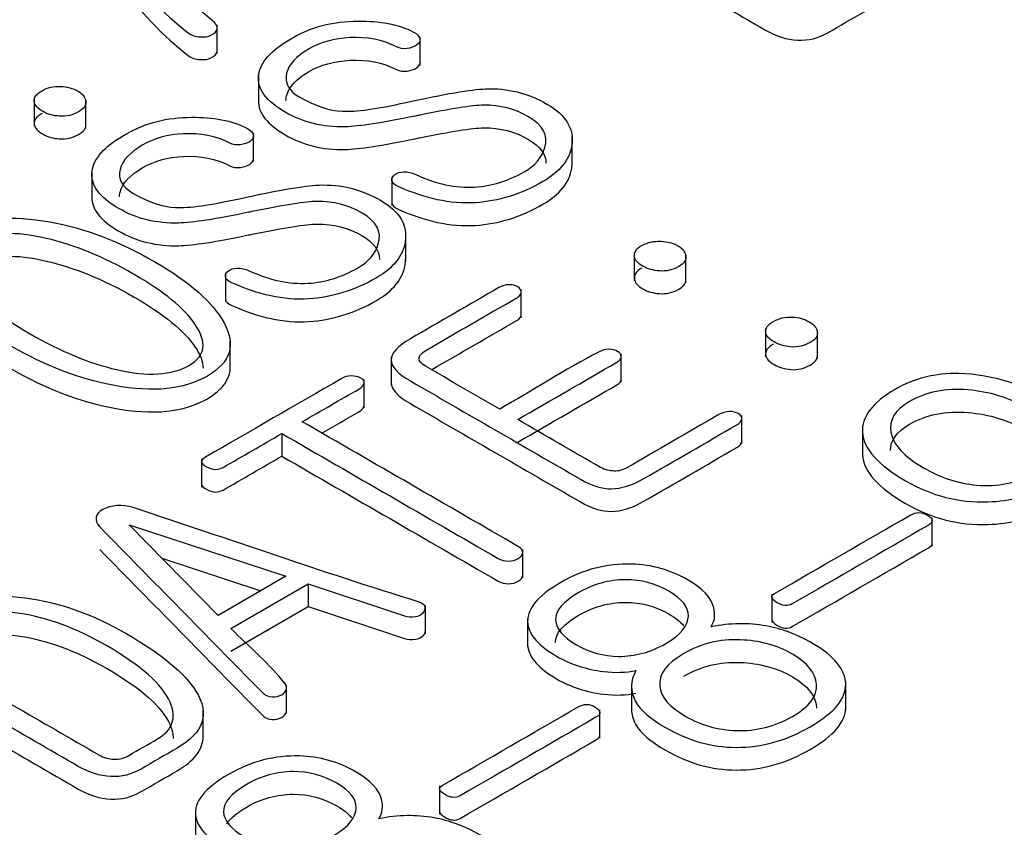
# Model space of a CAD drawing. Units: inches. Extents: x 10 to 415, y 2 to 294.
# Drawn here: x 341 to 345, y 204 to 208 of the extents above; entities that cross this region are included whole.
import ezdxf
from ezdxf.xclip import XClip

# ---------------------------------------------------------------- set-up
doc = ezdxf.new("R2010")
doc.units = ezdxf.units.IN
doc.header["$XCLIPFRAME"] = 2
doc.layers.add('6_9MH_8A-235', color=7, linetype='Continuous')
doc.layers.add('Standard', color=7, linetype='Continuous')

# ---------------------------------------------------------------- blocks, each defined once
blk = doc.blocks.new('SE1')
at = {"layer": '6_9MH_8A-235', "color": 7, "linetype": 'Continuous', "ltscale": 25.4}
for p, q in [((341.5039, 208.1867), (341.5039, 208.3226)), ((342.4778, 208.1289), (342.4778, 208.2648)), ((341.7014, 208.0797), (341.7014, 207.9437)), ((340.6244, 207.9728), (340.6244, 207.8369)), ((340.873, 207.8287), (340.873, 207.9646)), ((341.6779, 207.6671), (341.6779, 207.8031)), ((343.2086, 207.6501), (343.2086, 207.7861)), ((340.9015, 207.6179), (340.9015, 207.482)), ((342.3427, 207.5929), (342.3427, 207.4569)), ((342.4088, 207.1884), (342.4088, 207.3243)), ((343.5069, 207.2302), (343.5069, 207.0942)), ((343.7548, 207.0858), (343.7548, 207.2217)), ((341.5429, 207.1311), (341.5429, 206.9951)), ((342.9642, 206.918), (342.9642, 207.054)), ((344.1374, 206.8655), (344.1374, 206.7295)), ((344.386, 206.7214), (344.386, 206.8573)), ((341.5666, 206.6694), (341.5666, 206.8053)), ((343.4443, 206.6083), (343.4443, 206.7442)), ((342.339, 206.7292), (342.339, 206.5932)), ((342.2099, 206.4851), (342.2099, 206.6211)), ((344.023, 206.3129), (344.023, 206.4488)), ((341.8142, 206.362), (341.8142, 206.2533)), ((344.6023, 206.3895), (344.6023, 206.2535)), ((341.429, 206.2408), (341.429, 206.1049)), ((344.9371, 205.8214), (344.9371, 205.9574)), ((341.0804, 205.9244), (341.8331, 205.6766)), ((341.5081, 205.4889), (341.0804, 205.9244)), ((342.9712, 205.6698), (342.9712, 205.8057)), ((341.2382, 205.7637), (341.7132, 205.6073)), ((341.8331, 205.6766), (341.5081, 205.4889)), ((341.5696, 205.4262), (341.9402, 205.6402)), ((341.9402, 205.6402), (341.9402, 205.5314)), ((344.167, 205.5916), (344.167, 205.4556)), ((341.5696, 205.3174), (341.9402, 205.5314)), ((342.5033, 205.4013), (342.5033, 205.5372)), ((342.9943, 205.4761), (342.9943, 205.3401)), ((341.8368, 205.0187), (341.8368, 205.1546)), ((343.4932, 205.1608), (343.4932, 205.0248)), ((344.5221, 205.034), (344.5221, 205.17)), ((341.4367, 204.8965), (341.4367, 205.0324)), ((343.342, 204.9005), (343.342, 205.0364)), ((342.5719, 204.6707), (342.5719, 204.5347)), ((341.3992, 204.5551), (341.3992, 204.4192))]:
    blk.add_line(p, q, dxfattribs=at)
for points, knots in [([(340.7842, 209.1301), (340.81, 208.9871), (340.8882, 208.8262), (341.0189, 208.649), (341.1318, 208.4959), (341.2475, 208.3749), (341.3645, 208.2855), (341.3809, 208.2729), (341.3994, 208.2662), (341.4222, 208.2653), (341.4422, 208.2645), (341.4602, 208.2662), (341.4769, 208.2749), (341.4921, 208.2829), (341.5012, 208.2925), (341.5035, 208.3043), (341.5062, 208.3183), (341.4967, 208.3319), (341.4799, 208.3451), (341.2963, 208.4897), (341.1404, 208.6499), (341.0326, 208.8349), (340.9511, 208.9748), (340.9088, 209.0915), (340.9057, 209.1853), (340.9049, 209.2095), (340.8867, 209.2252), (340.8541, 209.2318), (340.8223, 209.2382), (340.7918, 209.2336), (340.7637, 209.2173), (340.5576, 209.0984), (340.3515, 208.9794), (340.1454, 208.8604), (340.1158, 208.8433), (340.1158, 208.8266), (340.1727, 208.7937), (340.2016, 208.7937), (340.2312, 208.8108)], [0, 0, 0, 0, 0.000653, 0.000653, 0.000653, 0.001193, 0.001193, 0.001193, 0.001247, 0.001247, 0.001247, 0.001294, 0.001294, 0.001294, 0.001339, 0.001339, 0.001339, 0.001397, 0.001397, 0.001397, 0.002122, 0.002122, 0.002122, 0.00259, 0.00259, 0.00259, 0.002671, 0.002671, 0.002671, 0.002749, 0.002749, 0.002749, 0.501375, 0.501375, 0.501375, 0.747363, 0.747363, 1, 1, 1, 1]), ([(340.7842, 209.0213), (340.81, 208.8784), (340.8882, 208.7174), (341.0189, 208.5402), (341.1318, 208.3871), (341.2475, 208.2662), (341.3645, 208.1767), (341.3809, 208.1642), (341.3994, 208.1574), (341.4222, 208.1565), (341.4422, 208.1558), (341.4602, 208.1574), (341.4769, 208.1662), (341.4921, 208.1741), (341.5012, 208.1837), (341.5035, 208.1956), (341.5038, 208.1971), (341.5039, 208.1986), (341.5039, 208.2001)], [0, 0, 0, 0, 0.000652866, 0.000652866, 0.000652866, 0.001193205, 0.001193205, 0.001193205, 0.001247245, 0.001247245, 0.001247245, 0.001293713, 0.001293713, 0.001293713, 0.001339026, 0.001339026, 0.001339026, 0.001345294, 0.001345294, 0.001345294, 0.001345294]), ([(343.2292, 208.8602), (343.229, 208.8337), (343.2531, 208.808), (343.2961, 208.7832), (343.5761, 208.6215), (343.8561, 208.4598), (344.1362, 208.2982), (344.1878, 208.2684), (344.2402, 208.2521), (344.2911, 208.2499), (344.3428, 208.2477), (344.3921, 208.2591), (344.437, 208.2859), (344.4937, 208.3198), (344.5524, 208.3526), (344.6101, 208.3859), (344.6939, 208.4342), (344.7361, 208.49), (344.7361, 208.5532)], [0.2499125, 0.2499125, 0.2499125, 0.2499125, 0.2499709, 0.2499709, 0.2499709, 0.4998099, 0.4998099, 0.4998099, 0.4998788, 0.4998788, 0.4998788, 0.4999425, 0.4999425, 0.4999425, 0.7497815, 0.7497815, 0.7497815, 0.7499147, 0.7499147, 0.7499147, 0.7499147]), ([(341.8711, 208.264), (341.8651, 208.2605), (341.859, 208.257), (341.8529, 208.2534), (341.761, 208.2004), (341.7109, 208.1434), (341.7025, 208.0824), (341.6936, 208.0176), (341.7374, 207.9579), (341.9159, 207.8548), (342.0116, 207.8311), (342.118, 207.8338), (342.1848, 207.8354), (342.2972, 207.8531), (342.4537, 207.8855), (342.4616, 207.8871), (342.4694, 207.8887), (342.4773, 207.8903), (342.6253, 207.9207), (342.7279, 207.9368), (342.7841, 207.9377), (342.8609, 207.9389), (342.933, 207.9202), (343.069, 207.8417), (343.0948, 207.7925), (343.0773, 207.7342), (343.0632, 207.6869), (343.031, 207.6478), (342.9778, 207.618), (342.9, 207.5744), (342.8221, 207.5492), (342.7401, 207.5448), (342.6467, 207.5398), (342.5525, 207.5601), (342.4575, 207.6053), (342.4383, 207.6144), (342.4188, 207.618), (342.399, 207.618), (342.3823, 207.618), (342.3686, 207.6119), (342.3573, 207.6044), (342.3458, 207.5969), (342.3421, 207.5869), (342.3428, 207.5768), (342.3437, 207.5654), (342.3542, 207.5553), (342.3732, 207.547), (342.5011, 207.4908), (342.6208, 207.4619), (342.7439, 207.4698), (342.8531, 207.4768), (342.9619, 207.5097), (343.1487, 207.6176), (343.1958, 207.6755), (343.2065, 207.7447), (343.2185, 207.8234), (343.1806, 207.8895), (342.996, 207.996), (342.8973, 208.0206), (342.7925, 208.0162), (342.7219, 208.0132), (342.595, 207.9916), (342.4104, 207.9509), (342.2699, 207.9198), (342.1681, 207.9057), (342.1036, 207.9088), (342.0405, 207.9118), (341.9729, 207.9342), (341.8468, 208.007), (341.8256, 208.0456), (341.8369, 208.0916), (341.8477, 208.1352), (341.8856, 208.1732), (341.9425, 208.207), (341.9987, 208.2403), (342.0663, 208.2583), (342.1415, 208.2622), (342.2234, 208.2665), (342.2972, 208.2513), (342.3648, 208.2184), (342.3805, 208.2108), (342.3975, 208.2074), (342.4157, 208.21), (342.4336, 208.2126), (342.4492, 208.217), (342.4613, 208.2258), (342.4741, 208.2351), (342.4795, 208.2451), (342.4773, 208.2561), (342.4747, 208.2683), (342.4651, 208.2789), (342.4461, 208.289), (342.3748, 208.3269), (342.2828, 208.342), (342.1803, 208.3416), (342.0625, 208.3411), (341.96, 208.3153), (341.8711, 208.264)], [0, 0, 0, 0, 0.14271, 0.14271, 0.14271, 0.142784, 0.142784, 0.142784, 0.217479, 0.217479, 0.285494, 0.285494, 0.285494, 0.285569, 0.285569, 0.285569, 0.428279, 0.428279, 0.428279, 0.428347, 0.428347, 0.428347, 0.497709, 0.497709, 0.571057, 0.571057, 0.571057, 0.571107, 0.571107, 0.571107, 0.571167, 0.571167, 0.571167, 0.571235, 0.571235, 0.571235, 0.571249, 0.571249, 0.571249, 0.571259, 0.571259, 0.571259, 0.571271, 0.571271, 0.571271, 0.571284, 0.571284, 0.571284, 0.571373, 0.571373, 0.571373, 0.65259, 0.65259, 0.714083, 0.714083, 0.714083, 0.786319, 0.786319, 0.856793, 0.856793, 0.856793, 0.856879, 0.856879, 0.856879, 0.856948, 0.856948, 0.856948, 0.939478, 0.939478, 0.999657, 0.999657, 0.999657, 0.999707, 0.999707, 0.999707, 0.999756, 0.999756, 0.999756, 0.99981, 0.99981, 0.99981, 0.999822, 0.999822, 0.999822, 0.999834, 0.999834, 0.999834, 0.999846, 0.999846, 0.999846, 0.999861, 0.999861, 0.999861, 0.999924, 0.999924, 0.999924, 1, 1, 1, 1]), ([(341.834, 207.9594), (341.834, 207.967), (341.835, 207.9748), (341.8369, 207.9829), (341.8477, 208.0265), (341.8856, 208.0644), (341.9425, 208.0982), (341.9987, 208.1315), (342.0663, 208.1495), (342.1415, 208.1535), (342.2234, 208.1578), (342.2972, 208.1425), (342.3648, 208.1096), (342.3805, 208.102), (342.3975, 208.0986), (342.4157, 208.1013), (342.4336, 208.1039), (342.4492, 208.1083), (342.4613, 208.1171), (342.4723, 208.125), (342.4778, 208.1335), (342.4778, 208.1426)], [0.98913878, 0.98913878, 0.98913878, 0.98913878, 0.99965732, 0.99965732, 0.99965732, 0.99970726, 0.99970726, 0.99970726, 0.9997565, 0.9997565, 0.9997565, 0.99980975, 0.99980975, 0.99980975, 0.99982206, 0.99982206, 0.99982206, 0.99983399, 0.99983399, 0.99983399, 0.99984461, 0.99984461, 0.99984461, 0.99984461]), ([(340.6627, 208.0074), (340.6353, 207.9916), (340.6224, 207.9745), (340.6247, 207.9548), (340.6267, 207.9376), (340.6421, 207.9219), (340.69, 207.8943), (340.7166, 207.8868), (340.7454, 207.8851), (340.7803, 207.883), (340.8108, 207.8903), (340.8647, 207.9215), (340.8761, 207.9386), (340.8723, 207.9583), (340.8689, 207.9757), (340.8586, 207.9916), (340.8108, 208.0193), (340.7827, 208.0267), (340.7515, 208.028), (340.7181, 208.0294), (340.6892, 208.0228), (340.6627, 208.0074)], [0, 0, 0, 0, 0.000053, 0.000053, 0.000053, 0.174638, 0.174638, 0.333351, 0.333351, 0.333351, 0.502348, 0.502348, 0.66665, 0.66665, 0.66665, 0.825364, 0.825364, 0.999949, 0.999949, 0.999949, 1, 1, 1, 1]), ([(341.7014, 207.9598), (341.7002, 207.9003), (341.7441, 207.8452), (341.9159, 207.7461), (342.0116, 207.7224), (342.118, 207.725), (342.1848, 207.7267), (342.2972, 207.7443), (342.4537, 207.7768), (342.4616, 207.7784), (342.4694, 207.78), (342.4773, 207.7816), (342.6253, 207.8119), (342.7279, 207.8281), (342.7841, 207.8289), (342.8609, 207.8301), (342.933, 207.8114), (343.0549, 207.741), (343.0826, 207.7032), (343.0826, 207.6596)], [0.148138, 0.148138, 0.148138, 0.148138, 0.217479, 0.217479, 0.2854939, 0.2854939, 0.2854939, 0.2855688, 0.2855688, 0.2855688, 0.4282786, 0.4282786, 0.4282786, 0.4283471, 0.4283471, 0.4283471, 0.4977089, 0.4977089, 0.5562952, 0.5562952, 0.5562952, 0.5562952]), ([(340.6627, 207.8987), (340.6353, 207.8829), (340.6224, 207.8658), (340.6247, 207.846), (340.6267, 207.8289), (340.6421, 207.8132), (340.69, 207.7855), (340.7166, 207.7781), (340.7454, 207.7763), (340.7803, 207.7742), (340.8108, 207.7816), (340.8612, 207.8107), (340.8729, 207.8254), (340.873, 207.842)], [0, 0, 0, 0, 0.0000527, 0.0000527, 0.0000527, 0.1746377, 0.1746377, 0.3333514, 0.3333514, 0.3333514, 0.5023479, 0.5023479, 0.6453169, 0.6453169, 0.6453169, 0.6453169]), ([(341.0713, 207.8022), (341.0652, 207.7987), (341.0591, 207.7952), (341.0531, 207.7917), (340.9612, 207.7386), (340.911, 207.6816), (340.9027, 207.6206), (340.8938, 207.5558), (340.9376, 207.4961), (341.1161, 207.393), (341.2118, 207.3694), (341.3182, 207.372), (341.385, 207.3736), (341.4974, 207.3913), (341.6539, 207.4237), (341.6617, 207.4254), (341.6696, 207.4269), (341.6774, 207.4286), (341.8255, 207.4589), (341.9281, 207.475), (341.9843, 207.4759), (342.061, 207.4771), (342.1332, 207.4584), (342.2691, 207.3799), (342.295, 207.3308), (342.2775, 207.2724), (342.2633, 207.2251), (342.2312, 207.186), (342.178, 207.1562), (342.1002, 207.1126), (342.0223, 207.0874), (341.9402, 207.083), (341.8468, 207.078), (341.7526, 207.0983), (341.6577, 207.1435), (341.6385, 207.1526), (341.6189, 207.1562), (341.5984, 207.1558), (341.5824, 207.1554), (341.5688, 207.1501), (341.5574, 207.1426), (341.5459, 207.1351), (341.5422, 207.1251), (341.543, 207.115), (341.5439, 207.1036), (341.5544, 207.0935), (341.5734, 207.0852), (341.7013, 207.0291), (341.821, 207.0001), (341.944, 207.008), (342.0533, 207.015), (342.162, 207.0479), (342.3489, 207.1558), (342.396, 207.2137), (342.4066, 207.283), (342.4187, 207.3616), (342.3808, 207.4277), (342.1962, 207.5342), (342.0975, 207.5588), (341.9927, 207.5544), (341.9221, 207.5515), (341.7952, 207.5299), (341.6106, 207.4891), (341.47, 207.458), (341.3683, 207.4439), (341.3037, 207.447), (341.2407, 207.45), (341.1731, 207.4724), (341.047, 207.5452), (341.0257, 207.5838), (341.0371, 207.6298), (341.0479, 207.6734), (341.085, 207.711), (341.1427, 207.7452), (341.1989, 207.7785), (341.2665, 207.7965), (341.3417, 207.8004), (341.4236, 207.8047), (341.4974, 207.7895), (341.5643, 207.7561), (341.5798, 207.7484), (341.5977, 207.7456), (341.6159, 207.7482), (341.6338, 207.7508), (341.6493, 207.7553), (341.6615, 207.764), (341.6743, 207.7733), (341.6797, 207.7833), (341.6774, 207.7943), (341.6749, 207.8065), (341.6653, 207.8171), (341.6463, 207.8272), (341.5749, 207.8651), (341.483, 207.8802), (341.3804, 207.8798), (341.2627, 207.8793), (341.1602, 207.8535), (341.0713, 207.8022)], [0, 0, 0, 0, 0.14271, 0.14271, 0.14271, 0.142784, 0.142784, 0.142784, 0.217479, 0.217479, 0.285494, 0.285494, 0.285494, 0.285569, 0.285569, 0.285569, 0.428279, 0.428279, 0.428279, 0.428347, 0.428347, 0.428347, 0.497709, 0.497709, 0.571057, 0.571057, 0.571057, 0.571107, 0.571107, 0.571107, 0.571167, 0.571167, 0.571167, 0.571235, 0.571235, 0.571235, 0.571249, 0.571249, 0.571249, 0.571259, 0.571259, 0.571259, 0.571271, 0.571271, 0.571271, 0.571284, 0.571284, 0.571284, 0.571373, 0.571373, 0.571373, 0.65259, 0.65259, 0.714083, 0.714083, 0.714083, 0.786319, 0.786319, 0.856793, 0.856793, 0.856793, 0.856879, 0.856879, 0.856879, 0.856948, 0.856948, 0.856948, 0.939478, 0.939478, 0.999657, 0.999657, 0.999657, 0.999707, 0.999707, 0.999707, 0.999756, 0.999756, 0.999756, 0.99981, 0.99981, 0.99981, 0.999822, 0.999822, 0.999822, 0.999834, 0.999834, 0.999834, 0.999846, 0.999846, 0.999846, 0.999861, 0.999861, 0.999861, 0.999924, 0.999924, 0.999924, 1, 1, 1, 1]), ([(341.0341, 207.4976), (341.0341, 207.5052), (341.0351, 207.513), (341.0371, 207.5211), (341.0479, 207.5647), (341.085, 207.6022), (341.1427, 207.6364), (341.1989, 207.6697), (341.2665, 207.6877), (341.3417, 207.6917), (341.4236, 207.696), (341.4974, 207.6807), (341.5643, 207.6474), (341.5798, 207.6396), (341.5977, 207.6369), (341.6159, 207.6395), (341.6338, 207.6421), (341.6493, 207.6465), (341.6615, 207.6553), (341.6725, 207.6632), (341.678, 207.6717), (341.6779, 207.6809)], [0.98913877, 0.98913877, 0.98913877, 0.98913877, 0.99965731, 0.99965731, 0.99965731, 0.99970726, 0.99970726, 0.99970726, 0.9997565, 0.9997565, 0.9997565, 0.99980973, 0.99980973, 0.99980973, 0.99982206, 0.99982206, 0.99982206, 0.99983399, 0.99983399, 0.99983399, 0.99984461, 0.99984461, 0.99984461, 0.99984461]), ([(342.3428, 207.468), (342.3437, 207.4566), (342.3542, 207.4465), (342.3732, 207.4382), (342.5011, 207.3821), (342.6208, 207.3531), (342.7439, 207.361), (342.8531, 207.368), (342.9619, 207.4009), (343.1487, 207.5088), (343.1958, 207.5667), (343.2065, 207.636), (343.208, 207.6459), (343.2087, 207.6555), (343.2086, 207.665)], [0.5712706, 0.5712706, 0.5712706, 0.5712706, 0.5712842, 0.5712842, 0.5712842, 0.5713734, 0.5713734, 0.5713734, 0.6525904, 0.6525904, 0.7140832, 0.7140832, 0.7140832, 0.7231556, 0.7231556, 0.7231556, 0.7231556]), ([(340.9016, 207.498), (340.9003, 207.4385), (340.9443, 207.3835), (341.1161, 207.2843), (341.2118, 207.2606), (341.3182, 207.2632), (341.385, 207.2649), (341.4974, 207.2825), (341.6539, 207.315), (341.6617, 207.3166), (341.6696, 207.3182), (341.6774, 207.3198), (341.8255, 207.3501), (341.9281, 207.3663), (341.9843, 207.3672), (342.061, 207.3684), (342.1332, 207.3496), (342.2551, 207.2792), (342.2828, 207.2414), (342.2828, 207.1978)], [0.148138, 0.148138, 0.148138, 0.148138, 0.217479, 0.217479, 0.2854939, 0.2854939, 0.2854939, 0.2855688, 0.2855688, 0.2855688, 0.4282786, 0.4282786, 0.4282786, 0.4283471, 0.4283471, 0.4283471, 0.4977089, 0.4977089, 0.5562952, 0.5562952, 0.5562952, 0.5562952]), ([(340.2555, 207.3312), (340.1431, 207.2663), (340.1165, 207.1808), (340.175, 207.0742), (340.2275, 206.9785), (340.3398, 206.8817), (340.6778, 206.6865), (340.8442, 206.623), (341.0098, 206.5923), (341.1959, 206.5578), (341.344, 206.573), (341.5688, 206.7028), (341.5954, 206.7883), (341.5354, 206.8957), (341.4819, 206.9916), (341.3736, 207.0882), (341.0356, 207.2834), (340.867, 207.3474), (340.7006, 207.3777), (340.516, 207.4113), (340.3679, 207.3961), (340.2555, 207.3312)], [0, 0, 0, 0, 0.000252, 0.000252, 0.000252, 0.16646, 0.16646, 0.333417, 0.333417, 0.333417, 0.5, 0.5, 0.666583, 0.666583, 0.666583, 0.83354, 0.83354, 0.999748, 0.999748, 0.999748, 1, 1, 1, 1]), ([(340.3406, 207.2821), (340.4196, 207.3285), (340.535, 207.3338), (340.6824, 207.2987), (340.8158, 207.267), (340.9574, 207.211), (341.2475, 207.0435), (341.3455, 206.9633), (341.3979, 206.8856), (341.4558, 206.7999), (341.4488, 206.7343), (341.3683, 206.6887), (341.2855, 206.6418), (341.1708, 206.6344), (341.0219, 206.6686), (340.8886, 206.6992), (340.7508, 206.7567), (340.4606, 206.9242), (340.3603, 207.0049), (340.3064, 207.0817), (340.2462, 207.1674), (340.2593, 207.2343), (340.3406, 207.2821)], [0, 0, 0, 0, 0.00029, 0.00029, 0.00029, 0.249998, 0.249998, 0.499705, 0.499705, 0.499705, 0.499996, 0.499996, 0.499996, 0.50029, 0.50029, 0.50029, 0.749998, 0.749998, 0.999706, 0.999706, 0.999706, 1, 1, 1, 1]), ([(343.5437, 207.265), (343.5156, 207.2497), (343.505, 207.2312), (343.5072, 207.2115), (343.5092, 207.1943), (343.5247, 207.1786), (343.571, 207.1518), (343.5976, 207.1444), (343.6273, 207.1422), (343.662, 207.1396), (343.6926, 207.1475), (343.7465, 207.1786), (343.7579, 207.1957), (343.7541, 207.2154), (343.7507, 207.2333), (343.7397, 207.2492), (343.6926, 207.2764), (343.6645, 207.2838), (343.6341, 207.2847), (343.6006, 207.2857), (343.571, 207.2799), (343.5437, 207.265)], [0, 0, 0, 0, 0.000053, 0.000053, 0.000053, 0.169434, 0.169434, 0.333351, 0.333351, 0.333351, 0.502348, 0.502348, 0.66665, 0.66665, 0.66665, 0.827923, 0.827923, 0.999948, 0.999948, 0.999948, 1, 1, 1, 1]), ([(340.3406, 207.1733), (340.4196, 207.2198), (340.535, 207.2251), (340.6824, 207.19), (340.8158, 207.1582), (340.9574, 207.1023), (341.2475, 206.9348), (341.3455, 206.8545), (341.3979, 206.7769), (341.4232, 206.7395), (341.4361, 206.7059), (341.4359, 206.6761)], [0, 0, 0, 0, 0.0002899, 0.0002899, 0.0002899, 0.2499976, 0.2499976, 0.4997053, 0.4997053, 0.4997053, 0.499832, 0.499832, 0.499832, 0.499832]), ([(341.543, 207.0062), (341.5439, 206.9948), (341.5544, 206.9848), (341.5734, 206.9764), (341.7013, 206.9203), (341.821, 206.8913), (341.944, 206.8992), (342.0533, 206.9062), (342.162, 206.9391), (342.3489, 207.047), (342.396, 207.1049), (342.4066, 207.1742), (342.4081, 207.1841), (342.4089, 207.1938), (342.4088, 207.2032)], [0.5712706, 0.5712706, 0.5712706, 0.5712706, 0.5712842, 0.5712842, 0.5712842, 0.5713734, 0.5713734, 0.5713734, 0.6525904, 0.6525904, 0.7140832, 0.7140832, 0.7140832, 0.7231556, 0.7231556, 0.7231556, 0.7231556]), ([(343.5437, 207.1562), (343.5156, 207.1409), (343.505, 207.1225), (343.5072, 207.1027), (343.5092, 207.0855), (343.5247, 207.0698), (343.571, 207.0431), (343.5976, 207.0356), (343.6273, 207.0334), (343.662, 207.0309), (343.6926, 207.0387), (343.743, 207.0678), (343.7547, 207.0825), (343.7548, 207.0991)], [0, 0, 0, 0, 0.0000529, 0.0000529, 0.0000529, 0.1694341, 0.1694341, 0.3333514, 0.3333514, 0.3333514, 0.5023479, 0.5023479, 0.6453024, 0.6453024, 0.6453024, 0.6453024]), ([(340.1449, 207.0677), (340.1449, 207.0361), (340.1549, 207.002), (340.175, 206.9655), (340.2275, 206.8697), (340.3398, 206.7729), (340.6778, 206.5778), (340.8442, 206.5142), (341.0098, 206.4835), (341.1959, 206.449), (341.344, 206.4642), (341.5312, 206.5723), (341.568, 206.6246), (341.5666, 206.6864)], [0.0001653, 0.0001653, 0.0001653, 0.0001653, 0.0002517, 0.0002517, 0.0002517, 0.1664601, 0.1664601, 0.3334172, 0.3334172, 0.3334172, 0.5, 0.5, 0.6108471, 0.6108471, 0.6108471, 0.6108471]), ([(342.8608, 206.4787), (342.7418, 206.5474), (342.6228, 206.6161), (342.5038, 206.6848), (342.4841, 206.6962), (342.4742, 206.708), (342.4735, 206.7208), (342.4726, 206.7348), (342.4841, 206.7488), (342.5054, 206.7611), (342.651, 206.8452), (342.7965, 206.9292), (342.9421, 207.0133), (342.9573, 207.022), (342.9649, 207.0317), (342.9641, 207.0418), (342.9634, 207.0514), (342.9581, 207.0593), (342.9353, 207.0725), (342.9216, 207.076), (342.9049, 207.076), (342.8874, 207.076), (342.8715, 207.0707), (342.857, 207.0624)], [0, 0, 0, 0, 0.333289, 0.333289, 0.333289, 0.333325, 0.333325, 0.333325, 0.333366, 0.333366, 0.333366, 0.666655, 0.666655, 0.666655, 0.666683, 0.666683, 0.666683, 0.833328, 0.833328, 0.999972, 0.999972, 0.999972, 1, 1, 1, 1]), ([(342.857, 207.0624), (342.7153, 206.9805), (342.5735, 206.8987), (342.4317, 206.8168), (342.3702, 206.7813), (342.3398, 206.7479), (342.339, 206.7168), (342.3382, 206.6844), (342.3694, 206.6502), (342.4317, 206.6142), (342.7039, 206.457), (342.976, 206.2999), (343.2482, 206.1428), (343.3029, 206.1112), (343.3515, 206.0963), (343.3963, 206.0967), (343.4434, 206.0972), (343.4958, 206.1129), (343.5528, 206.1458), (343.7014, 206.2316), (343.8501, 206.3174), (343.9987, 206.4033), (344.0139, 206.412), (344.0222, 206.4221), (344.023, 206.434), (344.0236, 206.4432), (344.0177, 206.4511), (343.9949, 206.4642), (343.9812, 206.4677), (343.9645, 206.4677), (343.9455, 206.4677), (343.928, 206.4616), (343.9128, 206.4528), (343.7657, 206.3679), (343.6186, 206.2829), (343.4715, 206.198), (343.4518, 206.1866), (343.4313, 206.1809), (343.41, 206.1818), (343.389, 206.1827), (343.366, 206.1871), (343.3447, 206.1993), (343.212, 206.2759), (343.0793, 206.3525), (342.9467, 206.4291)], [0, 0, 0, 0, 0.166623, 0.166623, 0.166623, 0.166674, 0.166674, 0.166674, 0.166727, 0.166727, 0.166727, 0.33335, 0.33335, 0.33335, 0.333394, 0.333394, 0.333394, 0.333441, 0.333441, 0.333441, 0.500064, 0.500064, 0.500064, 0.500079, 0.500079, 0.500079, 0.583391, 0.583391, 0.666702, 0.666702, 0.666702, 0.666717, 0.666717, 0.666717, 0.83334, 0.83334, 0.83334, 0.833358, 0.833358, 0.833358, 0.833377, 0.833377, 0.833377, 1, 1, 1, 1]), ([(342.5327, 206.6681), (342.6692, 206.7469), (342.8057, 206.8257), (342.9421, 206.9045), (342.9573, 206.9133), (342.9649, 206.9229), (342.9641, 206.933)], [0.3542325, 0.3542325, 0.3542325, 0.3542325, 0.6666545, 0.6666545, 0.6666545, 0.6666832, 0.6666832, 0.6666832, 0.6666832]), ([(344.1757, 206.9001), (344.1483, 206.8843), (344.1354, 206.8672), (344.1377, 206.8475), (344.1397, 206.8303), (344.1544, 206.815), (344.2015, 206.7879), (344.2281, 206.7804), (344.2585, 206.7778), (344.2931, 206.7748), (344.3238, 206.783), (344.3777, 206.8142), (344.3891, 206.8313), (344.3853, 206.851), (344.3819, 206.8684), (344.3709, 206.8848), (344.323, 206.9124), (344.2957, 206.9194), (344.2645, 206.9207), (344.2311, 206.9221), (344.2022, 206.9155), (344.1757, 206.9001)], [0, 0, 0, 0, 0.000053, 0.000053, 0.000053, 0.166702, 0.166702, 0.333351, 0.333351, 0.333351, 0.502348, 0.502348, 0.66665, 0.66665, 0.66665, 0.835945, 0.835945, 0.999949, 0.999949, 0.999949, 1, 1, 1, 1]), ([(344.1757, 206.7914), (344.1483, 206.7756), (344.1354, 206.7585), (344.1377, 206.7387), (344.1397, 206.7216), (344.1544, 206.7063), (344.2015, 206.6791), (344.2281, 206.6716), (344.2585, 206.669), (344.2931, 206.666), (344.3238, 206.6743), (344.3743, 206.7034), (344.3859, 206.7181), (344.386, 206.7347)], [0, 0, 0, 0, 0.0000527, 0.0000527, 0.0000527, 0.166702, 0.166702, 0.3333514, 0.3333514, 0.3333514, 0.5023479, 0.5023479, 0.6453477, 0.6453477, 0.6453477, 0.6453477]), ([(342.9467, 206.4291), (343.1057, 206.5209), (343.2647, 206.6127), (343.4237, 206.7045), (343.4381, 206.7129), (343.445, 206.7221), (343.4442, 206.7322), (343.4435, 206.7418), (343.4381, 206.7497), (343.4267, 206.7563), (343.4153, 206.7629), (343.4001, 206.7655), (343.3849, 206.7664), (343.3677, 206.7674), (343.3523, 206.7615), (343.3379, 206.7541), (343.1705, 206.6676), (343.0198, 206.5705), (342.8608, 206.4787)], [0, 0, 0, 0, 0.499924, 0.499924, 0.499924, 0.499965, 0.499965, 0.499965, 0.500001, 0.500001, 0.500001, 0.500036, 0.500036, 0.500036, 0.500076, 0.500076, 0.500076, 1, 1, 1, 1]), ([(341.9121, 206.4186), (342.0028, 206.4709), (342.0934, 206.5233), (342.1841, 206.5756), (342.2008, 206.5852), (342.2091, 206.5953), (342.2099, 206.6063), (342.2106, 206.6159), (342.2031, 206.6234), (342.1788, 206.6357), (342.1636, 206.6383), (342.1476, 206.6387), (342.1288, 206.6393), (342.1127, 206.6326), (342.099, 206.6247)], [0, 0, 0, 0, 0.499956, 0.499956, 0.499956, 0.500002, 0.500002, 0.500002, 0.74998, 0.74998, 0.999958, 0.999958, 0.999958, 1, 1, 1, 1]), ([(345.9082, 205.8533), (346.0472, 205.9336), (346.0936, 206.0208), (346.0465, 206.1147), (345.9984, 206.2104), (345.8498, 206.3318), (345.4024, 206.5901), (345.2269, 206.6466), (345.0659, 206.6502), (344.952, 206.6526), (344.8502, 206.6265), (344.6496, 206.5107), (344.598, 206.4414), (344.6025, 206.3669), (344.6074, 206.2879), (344.6785, 206.2107), (344.9352, 206.0625), (345.0666, 206.0287), (345.2049, 206.034), (345.3135, 206.0381), (345.4062, 206.0616), (345.4814, 206.1059), (345.549, 206.1458), (345.5945, 206.1888), (345.615, 206.2366), (345.6318, 206.2757), (345.6348, 206.3138), (345.6211, 206.3515)], [0, 0, 0, 0, 0.000262, 0.000262, 0.000262, 0.190855, 0.190855, 0.333376, 0.333376, 0.333376, 0.484792, 0.484792, 0.666491, 0.666491, 0.666491, 0.836004, 0.836004, 0.999605, 0.999605, 0.999605, 0.999764, 0.999764, 0.999764, 0.999899, 0.999899, 0.999899, 1, 1, 1, 1]), ([(342.099, 206.6247), (341.8818, 206.4993), (341.6645, 206.3739), (341.4473, 206.2484), (341.4215, 206.2335), (341.423, 206.2186), (341.4518, 206.2028), (341.4815, 206.1866), (341.5088, 206.1857), (341.5324, 206.1993), (341.6263, 206.2536), (341.7202, 206.3078), (341.8142, 206.362)], [0, 0, 0, 0, 0.499924, 0.499924, 0.499924, 0.5, 0.5, 0.5, 0.500076, 0.500076, 0.500076, 1, 1, 1, 1]), ([(342.339, 206.6081), (342.3382, 206.5756), (342.3694, 206.5414), (342.4317, 206.5054), (342.7039, 206.3483), (342.976, 206.1911), (343.2482, 206.034), (343.3029, 206.0024), (343.3515, 205.9875), (343.3963, 205.988), (343.4434, 205.9884), (343.4958, 206.0042), (343.5528, 206.0371), (343.7014, 206.1229), (343.8501, 206.2087), (343.9987, 206.2945), (344.0139, 206.3033), (344.0222, 206.3134), (344.023, 206.3252), (344.023, 206.3256), (344.023, 206.3259), (344.023, 206.3263)], [0.1666744, 0.1666744, 0.1666744, 0.1666744, 0.1667272, 0.1667272, 0.1667272, 0.33335, 0.33335, 0.33335, 0.3333943, 0.3333943, 0.3333943, 0.3334412, 0.3334412, 0.3334412, 0.500064, 0.500064, 0.500064, 0.5000793, 0.5000793, 0.5000793, 0.503304, 0.503304, 0.503304, 0.503304]), ([(342.9467, 206.3204), (343.1057, 206.4122), (343.2647, 206.504), (343.4237, 206.5958), (343.4381, 206.6041), (343.445, 206.6133), (343.4442, 206.6234)], [0, 0, 0, 0, 0.4999236, 0.4999236, 0.4999236, 0.499965, 0.499965, 0.499965, 0.499965]), ([(345.3902, 206.4848), (345.4722, 206.4375), (345.5163, 206.3831), (345.5201, 206.3221), (345.5239, 206.2616), (345.4928, 206.2107), (345.3424, 206.1239), (345.252, 206.105), (345.1509, 206.1143), (345.0626, 206.1223), (344.977, 206.1507), (344.8023, 206.2515), (344.7507, 206.3085), (344.7393, 206.3686), (344.7285, 206.4256), (344.759, 206.4747), (344.8281, 206.5155), (344.907, 206.5621), (345.0021, 206.58), (345.1099, 206.5712), (345.2108, 206.563), (345.3044, 206.5344), (345.3902, 206.4848)], [0, 0, 0, 0, 0.000244, 0.000244, 0.000244, 0.237393, 0.237393, 0.49977, 0.49977, 0.49977, 0.732158, 0.732158, 0.999296, 0.999296, 0.999296, 0.999512, 0.999512, 0.999512, 0.999753, 0.999753, 0.999753, 1, 1, 1, 1]), ([(342.0063, 206.3642), (342.0656, 206.3984), (342.1248, 206.4326), (342.1841, 206.4668), (342.2008, 206.4765), (342.2091, 206.4866), (342.2099, 206.4975), (342.2099, 206.4979), (342.2099, 206.4982), (342.2099, 206.4985)], [0.173169, 0.173169, 0.173169, 0.173169, 0.4999555, 0.4999555, 0.4999555, 0.5000021, 0.5000021, 0.5000021, 0.5083001, 0.5083001, 0.5083001, 0.5083001]), ([(344.7371, 206.2802), (344.7364, 206.3286), (344.7674, 206.3709), (344.8281, 206.4068), (344.907, 206.4533), (345.0021, 206.4712), (345.1099, 206.4625), (345.2108, 206.4543), (345.3044, 206.4256), (345.3902, 206.3761)], [0.9993220566, 0.9993220566, 0.9993220566, 0.9993220566, 0.9995122441, 0.9995122441, 0.9995122441, 0.9997527744, 0.9997527744, 0.9997527744, 1, 1, 1, 1]), ([(341.8142, 206.362), (342.1605, 206.1621), (342.5069, 205.9621), (342.8533, 205.7621), (342.8677, 205.7538), (342.8852, 205.7498), (342.9034, 205.7498), (342.9209, 205.7498), (342.936, 205.7547), (342.9626, 205.77), (342.9695, 205.7783), (342.971, 205.7889), (342.9726, 205.8003), (342.9657, 205.8104), (342.9512, 205.8187), (342.6049, 206.0187), (342.2585, 206.2186), (341.9121, 206.4186)], [0, 0, 0, 0, 0.333314, 0.333314, 0.333314, 0.333343, 0.333343, 0.333343, 0.504761, 0.504761, 0.666657, 0.666657, 0.666657, 0.666686, 0.666686, 0.666686, 1, 1, 1, 1]), ([(344.6023, 206.2677), (344.6023, 206.2645), (344.6023, 206.2613), (344.6025, 206.2581), (344.6074, 206.1791), (344.6785, 206.102), (344.9352, 205.9538), (345.0666, 205.92), (345.2049, 205.9252), (345.3135, 205.9294), (345.4062, 205.9529), (345.4814, 205.9972), (345.549, 206.037), (345.5945, 206.0801), (345.615, 206.1279), (345.6253, 206.1517), (345.6304, 206.1751), (345.6297, 206.1983)], [0.6586961, 0.6586961, 0.6586961, 0.6586961, 0.6664906, 0.6664906, 0.6664906, 0.8360043, 0.8360043, 0.9996048, 0.9996048, 0.9996048, 0.9997637, 0.9997637, 0.9997637, 0.9998986, 0.9998986, 0.9998986, 0.9999603, 0.9999603, 0.9999603, 0.9999603]), ([(341.429, 206.1182), (341.4291, 206.1103), (341.4368, 206.1023), (341.4518, 206.0941), (341.4815, 206.0779), (341.5088, 206.077), (341.5324, 206.0906), (341.6263, 206.1448), (341.7202, 206.199), (341.8142, 206.2533)], [0.4999602, 0.4999602, 0.4999602, 0.4999602, 0.5000002, 0.5000002, 0.5000002, 0.5000764, 0.5000764, 0.5000764, 1, 1, 1, 1]), ([(341.8142, 206.2533), (342.1605, 206.0533), (342.5069, 205.8533), (342.8533, 205.6534), (342.8677, 205.645), (342.8852, 205.6411), (342.9034, 205.6411), (342.9209, 205.6411), (342.936, 205.6459), (342.9626, 205.6612), (342.9695, 205.6696), (342.971, 205.6801)], [0, 0, 0, 0, 0.3333139, 0.3333139, 0.3333139, 0.3333426, 0.3333426, 0.3333426, 0.5047612, 0.5047612, 0.6666566, 0.6666566, 0.6666566, 0.6666566]), ([(341.9402, 205.6402), (342.0947, 205.5893), (342.2491, 205.5385), (342.4036, 205.4876), (342.4205, 205.482), (342.437, 205.4797), (342.4712, 205.4863), (342.4841, 205.492), (342.4925, 205.5012), (342.5007, 205.5102), (342.5054, 205.52), (342.5023, 205.5297), (342.499, 205.5402), (342.4887, 205.5481), (342.4689, 205.5542), (342.0064, 205.698), (341.5569, 205.8557), (341.1009, 206.0064), (341.0461, 206.0245), (340.9931, 206.0178), (340.9543, 205.9972), (340.9149, 205.9762), (340.9118, 205.9472), (340.9399, 205.9134)], [0, 0, 0, 0, 0.333259, 0.333259, 0.333259, 0.510998, 0.510998, 0.666518, 0.666518, 0.666518, 0.666545, 0.666545, 0.666545, 0.666574, 0.666574, 0.666574, 0.999833, 0.999833, 0.999833, 0.999916, 0.999916, 0.999916, 1, 1, 1, 1]), ([(344.8319, 205.9704), (344.6144, 205.8448), (344.3969, 205.7193), (344.1795, 205.5937), (344.1597, 205.5823), (344.1635, 205.5687), (344.1901, 205.5516), (344.218, 205.5336), (344.2448, 205.5323), (344.2653, 205.5442), (344.4828, 205.6697), (344.7003, 205.7953), (344.9178, 205.9209), (344.9443, 205.9362), (344.9436, 205.9524), (344.9147, 205.97), (344.8874, 205.9866), (344.8593, 205.9862), (344.8319, 205.9704)], [0, 0, 0, 0, 0.499849, 0.499849, 0.499849, 0.499918, 0.499918, 0.499918, 0.49999, 0.49999, 0.49999, 0.99984, 0.99984, 0.99984, 0.999921, 0.999921, 0.999921, 1, 1, 1, 1]), ([(340.9399, 205.9134), (341.1969, 205.6519), (341.4539, 205.3904), (341.7109, 205.1289), (341.7252, 205.1143), (341.7352, 205.1034), (341.7549, 205.0999), (341.7719, 205.0969), (341.7876, 205.0977), (341.8043, 205.1039), (341.8185, 205.1091), (341.8286, 205.1161), (341.8339, 205.128), (341.8389, 205.139), (341.8377, 205.1504), (341.8294, 205.1613), (341.7589, 205.2537), (341.6562, 205.3379), (341.5696, 205.4262)], [0, 0, 0, 0, 0.49991, 0.49991, 0.49991, 0.499964, 0.499964, 0.499964, 0.500004, 0.500004, 0.500004, 0.500045, 0.500045, 0.500045, 0.50009, 0.50009, 0.50009, 1, 1, 1, 1]), ([(344.167, 205.4687), (344.1674, 205.461), (344.1751, 205.4525), (344.1901, 205.4429), (344.218, 205.4249), (344.2448, 205.4236), (344.2653, 205.4354), (344.4828, 205.561), (344.7003, 205.6865), (344.9178, 205.8121), (344.9307, 205.8196), (344.9371, 205.8272), (344.9371, 205.8351)], [0.4998794, 0.4998794, 0.4998794, 0.4998794, 0.4999182, 0.4999182, 0.4999182, 0.4999904, 0.4999904, 0.4999904, 0.9998399, 0.9998399, 0.9998399, 0.9998791, 0.9998791, 0.9998791, 0.9998791]), ([(340.9399, 205.8046), (341.1969, 205.5431), (341.4539, 205.2816), (341.7109, 205.0201), (341.7252, 205.0055), (341.7352, 204.9947), (341.7549, 204.9912), (341.7719, 204.9881), (341.7876, 204.989), (341.8043, 204.9951), (341.8185, 205.0003), (341.8286, 205.0074), (341.8339, 205.0192), (341.8358, 205.0235), (341.8368, 205.0278), (341.8368, 205.0321)], [0, 0, 0, 0, 0.4999099, 0.4999099, 0.4999099, 0.4999636, 0.4999636, 0.4999636, 0.5000039, 0.5000039, 0.5000039, 0.5000449, 0.5000449, 0.5000449, 0.5000623, 0.5000623, 0.5000623, 0.5000623]), ([(343.7655, 205.6582), (343.6812, 205.7069), (343.5908, 205.7327), (343.4936, 205.7354), (343.3772, 205.7385), (343.2634, 205.7104), (343.0386, 205.5806), (342.9862, 205.5143), (342.9953, 205.4477), (343.0026, 205.3942), (343.0485, 205.3424), (343.2027, 205.2534), (343.2778, 205.2293), (343.3584, 205.2196), (343.4152, 205.2128), (343.4677, 205.2144), (343.5148, 205.2249)], [0, 0, 0, 0, 0.000238, 0.000238, 0.000238, 0.245083, 0.245083, 0.500059, 0.500059, 0.500059, 0.775822, 0.775822, 0.999879, 0.999879, 0.999879, 1, 1, 1, 1]), ([(343.2376, 205.5972), (343.309, 205.6393), (343.3857, 205.6599), (343.4639, 205.6604), (343.5384, 205.6608), (343.6083, 205.642), (343.7366, 205.5678), (343.7678, 205.5279), (343.7663, 205.4858), (343.7646, 205.4398), (343.7306, 205.3959), (343.5862, 205.3126), (343.5103, 205.2916), (343.4313, 205.2924), (343.3607, 205.2932), (343.2923, 205.3113), (343.1639, 205.3854), (343.1313, 205.4253), (343.129, 205.467), (343.1265, 205.5117), (343.1662, 205.5551), (343.2376, 205.5972)], [0, 0, 0, 0, 0.000132, 0.000132, 0.000132, 0.167741, 0.167741, 0.333378, 0.333378, 0.333378, 0.5, 0.5, 0.666623, 0.666623, 0.666623, 0.83226, 0.83226, 0.999868, 0.999868, 0.999868, 1, 1, 1, 1]), ([(343.8756, 205.4341), (343.8931, 205.4617), (343.8969, 205.492), (343.8885, 205.5257), (343.8766, 205.5741), (343.8339, 205.6187), (343.7655, 205.6582)], [0, 0, 0, 0, 0.376691, 0.376691, 0.376691, 1, 1, 1, 1]), ([(340.1667, 205.5091), (340.1163, 205.48), (340.0659, 205.4509), (340.0155, 205.4218), (339.9638, 205.392), (339.9357, 205.3626), (339.9312, 205.3337), (339.9266, 205.3048), (339.9502, 205.2762), (339.9965, 205.2495), (340.2765, 205.0878), (340.5566, 204.9261), (340.8366, 204.7644), (340.8882, 204.7346), (340.9407, 204.7184), (341.044, 204.7131), (341.0926, 204.7254), (341.1381, 204.7517), (341.1959, 204.785), (341.2536, 204.8184), (341.3113, 204.8517), (341.4389, 204.9254), (341.4693, 205.0166), (341.4017, 205.1249), (341.3481, 205.2108), (341.2376, 205.303), (340.905, 205.495), (340.7432, 205.5525), (340.5821, 205.5735), (340.4168, 205.5952), (340.2775, 205.5731), (340.1667, 205.5091)], [0, 0, 0, 0, 0.199918, 0.199918, 0.199918, 0.199973, 0.199973, 0.199973, 0.200024, 0.200024, 0.200024, 0.399942, 0.399942, 0.399942, 0.499901, 0.499901, 0.59986, 0.59986, 0.59986, 0.799778, 0.799778, 0.799778, 0.799941, 0.799941, 0.799941, 0.901269, 0.901269, 0.999859, 0.999859, 0.999859, 1, 1, 1, 1]), ([(343.2376, 205.4885), (343.309, 205.5306), (343.3857, 205.5512), (343.4639, 205.5516), (343.5384, 205.552), (343.6083, 205.5332), (343.7045, 205.4776), (343.7282, 205.4585), (343.7438, 205.4388)], [0, 0, 0, 0, 0.0001322, 0.0001322, 0.0001322, 0.1677408, 0.1677408, 0.2500701, 0.2500701, 0.2500701, 0.2500701]), ([(341.2164, 204.896), (341.1708, 204.8697), (341.1252, 204.8434), (341.0797, 204.8171), (341.0569, 204.8039), (341.0341, 204.7978), (341.0083, 204.7986), (340.984, 204.7995), (340.9596, 204.8057), (340.9353, 204.8197), (340.6594, 204.979), (340.3834, 205.1384), (340.1074, 205.2977), (340.0869, 205.3095), (340.0763, 205.3227), (340.0763, 205.3367), (340.0763, 205.3512), (340.0869, 205.3648), (340.1089, 205.3775), (340.158, 205.4059), (340.2072, 205.4342), (340.2563, 205.4626), (340.3307, 205.5056), (340.431, 205.5178), (340.5556, 205.4986), (340.6872, 205.4782), (340.8267, 205.4279), (341.1381, 205.2481), (341.2407, 205.1574), (341.2771, 205.0723), (341.3095, 204.9967), (341.2901, 204.9385), (341.2164, 204.896)], [0, 0, 0, 0, 0.249905, 0.249905, 0.249905, 0.249937, 0.249937, 0.249937, 0.249969, 0.249969, 0.249969, 0.499874, 0.499874, 0.499874, 0.499904, 0.499904, 0.499904, 0.499934, 0.499934, 0.499934, 0.74984, 0.74984, 0.74984, 0.749966, 0.749966, 0.749966, 0.866386, 0.866386, 0.999872, 0.999872, 0.999872, 1, 1, 1, 1]), ([(341.9402, 205.5314), (342.0947, 205.4806), (342.2491, 205.4297), (342.4036, 205.3788), (342.4205, 205.3733), (342.437, 205.3709), (342.4712, 205.3775), (342.4841, 205.3832), (342.4925, 205.3924), (342.4991, 205.3997), (342.5034, 205.4075), (342.5033, 205.4153)], [0, 0, 0, 0, 0.3332592, 0.3332592, 0.3332592, 0.5109975, 0.5109975, 0.6665185, 0.6665185, 0.6665185, 0.6665397, 0.6665397, 0.6665397, 0.6665397]), ([(343.5148, 205.2249), (343.4867, 205.1736), (343.486, 205.124), (343.5126, 205.0762), (343.5369, 205.0324), (343.587, 204.9912), (343.7663, 204.8877), (343.8787, 204.8561), (343.9964, 204.8557), (344.1179, 204.8552), (344.2364, 204.8881), (344.4666, 205.021), (344.5235, 205.089), (344.522, 205.1591), (344.5205, 205.2275), (344.4689, 205.2933), (344.2873, 205.3981), (344.2144, 205.4253), (344.14, 205.4385), (344.055, 205.4535), (343.9675, 205.4529), (343.8756, 205.4341)], [0, 0, 0, 0, 0.000133, 0.000133, 0.000133, 0.130041, 0.130041, 0.333376, 0.333376, 0.333376, 0.500548, 0.500548, 0.666619, 0.666619, 0.666619, 0.867402, 0.867402, 0.999863, 0.999863, 0.999863, 1, 1, 1, 1]), ([(340.0845, 205.2492), (340.0899, 205.2559), (340.098, 205.2624), (340.1089, 205.2688), (340.158, 205.2971), (340.2072, 205.3255), (340.2563, 205.3538), (340.3307, 205.3968), (340.431, 205.4091), (340.5556, 205.3898), (340.6872, 205.3694), (340.8267, 205.3192), (341.1381, 205.1394), (341.2407, 205.0486), (341.2771, 204.9635), (341.2872, 204.94), (341.2923, 204.9181), (341.2922, 204.8979)], [0.4999192, 0.4999192, 0.4999192, 0.4999192, 0.4999344, 0.4999344, 0.4999344, 0.7498398, 0.7498398, 0.7498398, 0.7499662, 0.7499662, 0.7499662, 0.8663856, 0.8663856, 0.9998716, 0.9998716, 0.9998716, 0.9999116, 0.9999116, 0.9999116, 0.9999116]), ([(343.7442, 205.3056), (343.827, 205.3534), (343.9174, 205.3758), (344.0154, 205.3718), (344.1071, 205.3681), (344.1909, 205.3468), (344.2668, 205.303), (344.3405, 205.2604), (344.3777, 205.2117), (344.3815, 205.1587), (344.3856, 205.1021), (344.3473, 205.0504), (344.184, 204.9561), (344.0929, 204.9333), (343.9964, 204.9363), (343.9083, 204.9391), (343.827, 204.9622), (343.6751, 205.0499), (343.6341, 205.0973), (343.6288, 205.1486), (343.6228, 205.206), (343.6622, 205.2582), (343.7442, 205.3056)], [0, 0, 0, 0, 0.000235, 0.000235, 0.000235, 0.000454, 0.000454, 0.000454, 0.00067, 0.00067, 0.00067, 0.246958, 0.246958, 0.500217, 0.500217, 0.500217, 0.747493, 0.747493, 0.999764, 0.999764, 0.999764, 1, 1, 1, 1]), ([(342.9943, 205.3531), (342.9943, 205.3484), (342.9946, 205.3437), (342.9953, 205.3389), (343.0026, 205.2854), (343.0485, 205.2337), (343.2027, 205.1447), (343.2778, 205.1205), (343.3584, 205.1109), (343.4152, 205.1041), (343.4677, 205.1056), (343.5148, 205.1161)], [0.4819389, 0.4819389, 0.4819389, 0.4819389, 0.5000587, 0.5000587, 0.5000587, 0.7758217, 0.7758217, 0.9998791, 0.9998791, 0.9998791, 1, 1, 1, 1]), ([(343.7442, 205.1968), (343.827, 205.2446), (343.9174, 205.267), (344.0154, 205.2631), (344.1071, 205.2594), (344.1909, 205.2381), (344.2668, 205.1942), (344.3405, 205.1517), (344.3777, 205.103), (344.3815, 205.0499), (344.3817, 205.0477), (344.3818, 205.0454), (344.3818, 205.0432)], [0, 0, 0, 0, 0.00023526, 0.00023526, 0.00023526, 0.00045415, 0.00045415, 0.00045415, 0.00066988, 0.00066988, 0.00066988, 0.01045742, 0.01045742, 0.01045742, 0.01045742]), ([(339.9306, 205.2182), (339.9304, 205.1916), (339.9538, 205.1654), (339.9965, 205.1407), (340.2765, 204.979), (340.5566, 204.8174), (340.8366, 204.6557), (340.8882, 204.6259), (340.9407, 204.6096), (341.044, 204.6044), (341.0926, 204.6167), (341.1381, 204.643), (341.1959, 204.6763), (341.2536, 204.7096), (341.3113, 204.7429), (341.3949, 204.7912), (341.4367, 204.8469), (341.4367, 204.9101)], [0.1999767, 0.1999767, 0.1999767, 0.1999767, 0.2000237, 0.2000237, 0.2000237, 0.3999419, 0.3999419, 0.3999419, 0.499901, 0.499901, 0.5998601, 0.5998601, 0.5998601, 0.7997783, 0.7997783, 0.7997783, 0.7998846, 0.7998846, 0.7998846, 0.7998846]), ([(343.2368, 205.0495), (343.0193, 204.9239), (342.8019, 204.7984), (342.5844, 204.6728), (342.5646, 204.6614), (342.5684, 204.6478), (342.595, 204.6307), (342.6229, 204.6127), (342.6497, 204.6114), (342.6702, 204.6232), (342.8877, 204.7488), (343.1052, 204.8744), (343.3227, 204.9999), (343.3492, 205.0153), (343.3485, 205.0315), (343.3196, 205.049), (343.2923, 205.0657), (343.2642, 205.0653), (343.2368, 205.0495)], [0, 0, 0, 0, 0.499849, 0.499849, 0.499849, 0.499918, 0.499918, 0.499918, 0.49999, 0.49999, 0.49999, 0.99984, 0.99984, 0.99984, 0.999921, 0.999921, 0.999921, 1, 1, 1, 1]), ([(343.4932, 205.0385), (343.4932, 205.0144), (343.4996, 204.9907), (343.5126, 204.9675), (343.5369, 204.9237), (343.587, 204.8824), (343.7663, 204.7789), (343.8787, 204.7473), (343.9964, 204.7469), (344.1179, 204.7464), (344.2364, 204.7793), (344.4647, 204.9111), (344.5216, 204.9779), (344.5221, 205.0469)], [0.0000684, 0.0000684, 0.0000684, 0.0000684, 0.0001331, 0.0001331, 0.0001331, 0.1300415, 0.1300415, 0.3333763, 0.3333763, 0.3333763, 0.5005478, 0.5005478, 0.6638468, 0.6638468, 0.6638468, 0.6638468]), ([(342.5719, 204.5478), (342.5723, 204.5401), (342.58, 204.5316), (342.595, 204.5219), (342.6229, 204.504), (342.6497, 204.5026), (342.6702, 204.5145), (342.8877, 204.64), (343.1052, 204.7656), (343.3227, 204.8912), (343.3356, 204.8986), (343.342, 204.9063), (343.342, 204.9142)], [0.4998794, 0.4998794, 0.4998794, 0.4998794, 0.4999182, 0.4999182, 0.4999182, 0.4999904, 0.4999904, 0.4999904, 0.9998399, 0.9998399, 0.9998399, 0.9998791, 0.9998791, 0.9998791, 0.9998791]), ([(342.1704, 204.7372), (342.0861, 204.7859), (341.9957, 204.8118), (341.8985, 204.8144), (341.7821, 204.8176), (341.6683, 204.7894), (341.4435, 204.6596), (341.3911, 204.5934), (341.4002, 204.5268), (341.4075, 204.4732), (341.4534, 204.4215), (341.6076, 204.3325), (341.6828, 204.3084), (341.7633, 204.2987), (341.8202, 204.2919), (341.8726, 204.2934), (341.9197, 204.304)], [0, 0, 0, 0, 0.000238, 0.000238, 0.000238, 0.245083, 0.245083, 0.500059, 0.500059, 0.500059, 0.775822, 0.775822, 0.999879, 0.999879, 0.999879, 1, 1, 1, 1]), ([(341.6425, 204.6763), (341.7139, 204.7184), (341.7906, 204.739), (341.8688, 204.7394), (341.9433, 204.7399), (342.0132, 204.721), (342.1415, 204.6469), (342.1727, 204.607), (342.1712, 204.5649), (342.1695, 204.5189), (342.1355, 204.475), (341.9911, 204.3917), (341.9152, 204.3706), (341.8362, 204.3715), (341.7656, 204.3723), (341.6972, 204.3904), (341.5688, 204.4645), (341.5362, 204.5044), (341.5339, 204.546), (341.5314, 204.5907), (341.5711, 204.6342), (341.6425, 204.6763)], [0, 0, 0, 0, 0.000132, 0.000132, 0.000132, 0.167741, 0.167741, 0.333378, 0.333378, 0.333378, 0.5, 0.5, 0.666623, 0.666623, 0.666623, 0.83226, 0.83226, 0.999868, 0.999868, 0.999868, 1, 1, 1, 1]), ([(342.2805, 204.5132), (342.298, 204.5408), (342.3018, 204.571), (342.2934, 204.6048), (342.2815, 204.6532), (342.2388, 204.6978), (342.1704, 204.7372)], [0, 0, 0, 0, 0.376691, 0.376691, 0.376691, 1, 1, 1, 1]), ([(341.6425, 204.5675), (341.7139, 204.6096), (341.7906, 204.6302), (341.8688, 204.6307), (341.9433, 204.6311), (342.0132, 204.6123), (342.1094, 204.5567), (342.1331, 204.5376), (342.1487, 204.5179)], [0, 0, 0, 0, 0.0001322, 0.0001322, 0.0001322, 0.1677408, 0.1677408, 0.2500701, 0.2500701, 0.2500701, 0.2500701]), ([(341.9197, 204.304), (341.8916, 204.2527), (341.8909, 204.2031), (341.9175, 204.1553), (341.9418, 204.1115), (341.9919, 204.0702), (342.1712, 203.9667), (342.2836, 203.9352), (342.4013, 203.9347), (342.5228, 203.9343), (342.6413, 203.9672), (342.8715, 204.1001), (342.9284, 204.168), (342.9269, 204.2382), (342.9254, 204.3066), (342.8738, 204.3724), (342.6922, 204.4772), (342.6193, 204.5044), (342.5449, 204.5175), (342.4599, 204.5326), (342.3724, 204.532), (342.2805, 204.5132)], [0, 0, 0, 0, 0.000133, 0.000133, 0.000133, 0.130041, 0.130041, 0.333376, 0.333376, 0.333376, 0.500548, 0.500548, 0.666619, 0.666619, 0.666619, 0.867402, 0.867402, 0.999863, 0.999863, 0.999863, 1, 1, 1, 1])]:
    blk.add_open_spline(points, degree=3, knots=knots, dxfattribs=at)
for points in [[(343.129, 205.3582), (343.1265, 205.4029), (343.1662, 205.4464), (343.2376, 205.4885)], [(341.5497, 204.4891), (341.5673, 204.5157), (341.599, 204.5419), (341.6425, 204.5675)]]:
    blk.add_open_spline(points, degree=3, dxfattribs=at)

msp = doc.modelspace()

# ---------------------------------------------------------------- block references
at = {"layer": 'Standard'}
ref = msp.add_blockref('SE1', (0, 0), dxfattribs=at)
XClip(ref).set_block_clipping_path([(207.1552460822, 67.3819725942), (407.1428938827, 284.1102072387)])

doc.saveas('drawing.dxf')
